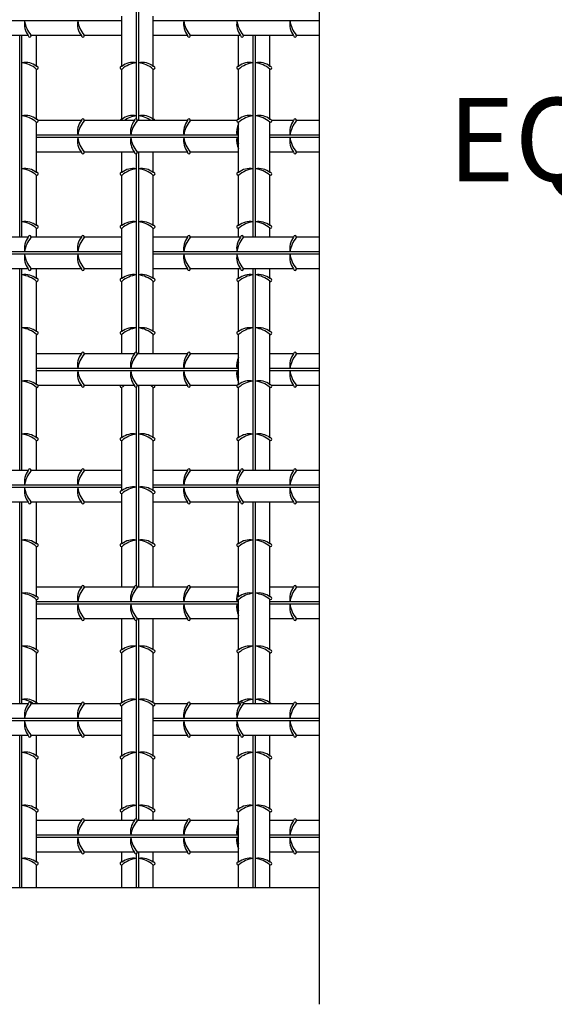
# Model space of a CAD drawing. Extents: x 0 to 210, y 0 to 297.
# Drawn here: x 148 to 161, y 125 to 149 of the extents above; entities that cross this region are included whole.
import ezdxf
from ezdxf.enums import TextEntityAlignment as Align

# ---------------------------------------------------------------- set-up
doc = ezdxf.new("R2010")
doc.units = 0
doc.header["$LTSCALE"] = 9.9
doc.header["$MEASUREMENT"] = 0
doc.layers.add('C01', color=1, linetype='CONTINUOUS')
doc.layers.add('C03', color=3, linetype='CONTINUOUS')
doc.styles.add('80CL', font='romans.shx', dxfattribs={"height": 2})

msp = doc.modelspace()

# ---------------------------------------------------------------- linework, layer by layer
at = {"layer": 'C01'}
for p, q in [((155.427, 173.136), (155.427, 125.361)), ((151.042, 146.61), (151.042, 151.377)), ((151.097, 146.571), (151.097, 151.416)), ((150.692, 148.966), (145.847, 148.966)), ((150.692, 147.874), (150.692, 149.081)), ((151.447, 147.874), (151.447, 149.081)), ((155.427, 148.966), (151.447, 148.966)), ((148.448, 148.616), (147.241, 148.616)), ((148.242, 143.771), (148.242, 148.616)), ((148.297, 143.771), (148.297, 148.616)), ((149.722, 148.616), (148.514, 148.616)), ((148.647, 147.874), (148.647, 148.616)), ((150.692, 148.616), (149.788, 148.616)), ((152.268, 148.616), (151.447, 148.616)), ((153.542, 148.616), (152.334, 148.616)), ((153.492, 147.874), (153.492, 148.616)), ((154.815, 148.616), (153.608, 148.616)), ((153.842, 143.771), (153.842, 148.616)), ((153.897, 143.771), (153.897, 148.616)), ((154.247, 147.874), (154.247, 148.616)), ((155.427, 148.616), (154.881, 148.616)), ((148.647, 146.6), (148.647, 147.807)), ((150.692, 146.6), (150.692, 147.807)), ((151.447, 146.6), (151.447, 147.807)), ((153.492, 146.6), (153.492, 147.807)), ((154.247, 146.6), (154.247, 147.807)), ((148.647, 145.327), (148.647, 146.534)), ((149.722, 146.571), (148.688, 146.571)), ((150.995, 146.571), (149.788, 146.571)), ((152.268, 146.571), (151.061, 146.571)), ((153.45, 146.571), (152.334, 146.571)), ((153.492, 145.327), (153.492, 146.534)), ((154.247, 145.327), (154.247, 146.534)), ((154.815, 146.571), (154.288, 146.571)), ((155.427, 146.571), (154.881, 146.571)), ((153.492, 146.221), (148.647, 146.221)), ((153.492, 146.166), (148.647, 146.166)), ((155.427, 146.221), (154.247, 146.221)), ((155.427, 146.166), (154.247, 146.166)), ((149.722, 145.816), (148.647, 145.816)), ((150.995, 145.816), (149.788, 145.816)), ((150.692, 145.327), (150.692, 145.816)), ((152.268, 145.816), (151.061, 145.816)), ((151.097, 140.971), (151.097, 145.816)), ((151.447, 145.327), (151.447, 145.816)), ((153.492, 145.816), (152.334, 145.816)), ((154.815, 145.816), (154.247, 145.816)), ((155.427, 145.816), (154.881, 145.816)), ((151.042, 141.01), (151.042, 145.777)), ((148.647, 144.053), (148.647, 145.261)), ((150.692, 144.053), (150.692, 145.261)), ((151.447, 144.053), (151.447, 145.261)), ((153.492, 144.053), (153.492, 145.261)), ((154.247, 144.053), (154.247, 145.261)), ((148.647, 143.771), (148.647, 143.987)), ((150.692, 142.78), (150.692, 143.987)), ((151.447, 142.78), (151.447, 143.987)), ((153.492, 143.771), (153.492, 143.987)), ((154.247, 143.771), (154.247, 143.987)), ((148.448, 143.771), (147.241, 143.771)), ((149.722, 143.771), (148.514, 143.771)), ((150.692, 143.771), (149.788, 143.771)), ((152.268, 143.771), (151.447, 143.771)), ((153.542, 143.771), (152.334, 143.771)), ((154.815, 143.771), (153.608, 143.771)), ((155.427, 143.771), (154.881, 143.771)), ((150.692, 143.421), (145.847, 143.421)), ((150.692, 143.366), (145.847, 143.366)), ((155.427, 143.421), (151.447, 143.421)), ((155.427, 143.366), (151.447, 143.366)), ((148.448, 143.016), (147.241, 143.016)), ((148.242, 138.171), (148.242, 143.016)), ((148.297, 138.171), (148.297, 143.016)), ((149.722, 143.016), (148.514, 143.016)), ((148.647, 142.78), (148.647, 143.016)), ((150.692, 143.016), (149.788, 143.016)), ((152.268, 143.016), (151.447, 143.016)), ((153.542, 143.016), (152.334, 143.016)), ((153.492, 142.78), (153.492, 143.016)), ((154.815, 143.016), (153.608, 143.016)), ((153.842, 138.171), (153.842, 143.016)), ((153.897, 138.171), (153.897, 143.016)), ((154.247, 142.78), (154.247, 143.016)), ((155.427, 143.016), (154.881, 143.016)), ((148.647, 141.507), (148.647, 142.714)), ((150.692, 141.507), (150.692, 142.714)), ((151.447, 141.507), (151.447, 142.714)), ((153.492, 141.507), (153.492, 142.714)), ((154.247, 141.507), (154.247, 142.714)), ((148.647, 140.233), (148.647, 141.441)), ((150.692, 140.971), (150.692, 141.441)), ((151.447, 140.971), (151.447, 141.441)), ((153.492, 140.233), (153.492, 141.441)), ((154.247, 140.233), (154.247, 141.441)), ((149.722, 140.971), (148.647, 140.971)), ((150.995, 140.971), (149.788, 140.971)), ((152.268, 140.971), (151.061, 140.971)), ((153.492, 140.971), (152.334, 140.971)), ((154.815, 140.971), (154.247, 140.971)), ((155.427, 140.971), (154.881, 140.971)), ((153.492, 140.621), (148.647, 140.621)), ((155.427, 140.621), (154.247, 140.621)), ((153.492, 140.566), (148.647, 140.566)), ((155.427, 140.566), (154.247, 140.566)), ((148.647, 138.96), (148.647, 140.167)), ((149.722, 140.216), (148.685, 140.216)), ((150.995, 140.216), (149.788, 140.216)), ((150.692, 138.96), (150.692, 140.167)), ((151.042, 135.41), (151.042, 140.177)), ((152.268, 140.216), (151.061, 140.216)), ((151.097, 135.371), (151.097, 140.216)), ((151.447, 138.96), (151.447, 140.167)), ((153.454, 140.216), (152.334, 140.216)), ((153.492, 138.96), (153.492, 140.167)), ((154.247, 138.96), (154.247, 140.167)), ((154.815, 140.216), (154.285, 140.216)), ((155.427, 140.216), (154.881, 140.216)), ((148.647, 138.171), (148.647, 138.894)), ((150.692, 137.686), (150.692, 138.894)), ((151.447, 137.686), (151.447, 138.894)), ((153.492, 138.171), (153.492, 138.894)), ((154.247, 138.171), (154.247, 138.894)), ((148.448, 138.171), (147.241, 138.171)), ((149.722, 138.171), (148.514, 138.171)), ((150.692, 138.171), (149.788, 138.171)), ((152.268, 138.171), (151.447, 138.171)), ((153.542, 138.171), (152.334, 138.171)), ((154.815, 138.171), (153.608, 138.171)), ((155.427, 138.171), (154.881, 138.171)), ((150.692, 137.821), (145.847, 137.821)), ((155.427, 137.821), (151.447, 137.821)), ((150.692, 137.766), (145.847, 137.766)), ((150.692, 136.413), (150.692, 137.62)), ((155.427, 137.766), (151.447, 137.766)), ((151.447, 136.413), (151.447, 137.62)), ((148.448, 137.416), (147.241, 137.416)), ((148.242, 132.571), (148.242, 137.416)), ((148.297, 132.571), (148.297, 137.416)), ((149.722, 137.416), (148.514, 137.416)), ((148.647, 136.413), (148.647, 137.416)), ((150.692, 137.416), (149.788, 137.416)), ((152.268, 137.416), (151.447, 137.416)), ((153.542, 137.416), (152.334, 137.416)), ((153.492, 136.413), (153.492, 137.416)), ((154.815, 137.416), (153.608, 137.416)), ((153.842, 132.571), (153.842, 137.416)), ((153.897, 132.571), (153.897, 137.416)), ((154.247, 136.413), (154.247, 137.416)), ((155.427, 137.416), (154.881, 137.416)), ((148.647, 135.14), (148.647, 136.347)), ((150.692, 135.371), (150.692, 136.347)), ((151.447, 135.371), (151.447, 136.347)), ((153.492, 135.14), (153.492, 136.347)), ((154.247, 135.14), (154.247, 136.347)), ((149.722, 135.371), (148.647, 135.371)), ((150.995, 135.371), (149.788, 135.371)), ((152.268, 135.371), (151.061, 135.371)), ((153.492, 135.371), (152.334, 135.371)), ((154.815, 135.371), (154.247, 135.371)), ((155.427, 135.371), (154.881, 135.371)), ((148.647, 133.866), (148.647, 135.074)), ((153.492, 135.021), (148.647, 135.021)), ((153.492, 134.966), (148.647, 134.966)), ((153.492, 133.866), (153.492, 135.074)), ((154.247, 133.866), (154.247, 135.074)), ((155.427, 135.021), (154.247, 135.021)), ((155.427, 134.966), (154.247, 134.966)), ((149.722, 134.616), (148.647, 134.616)), ((150.995, 134.616), (149.788, 134.616)), ((150.692, 133.866), (150.692, 134.616)), ((151.042, 129.81), (151.042, 134.577)), ((152.268, 134.616), (151.061, 134.616)), ((151.097, 129.771), (151.097, 134.616)), ((151.447, 133.866), (151.447, 134.616)), ((153.492, 134.616), (152.334, 134.616)), ((154.815, 134.616), (154.247, 134.616)), ((155.427, 134.616), (154.881, 134.616)), ((148.647, 132.593), (148.647, 133.8)), ((150.692, 132.593), (150.692, 133.8)), ((151.447, 132.593), (151.447, 133.8)), ((153.492, 132.593), (153.492, 133.8)), ((154.247, 132.593), (154.247, 133.8)), ((148.448, 132.571), (147.241, 132.571)), ((149.722, 132.571), (148.514, 132.571)), ((150.652, 132.571), (149.788, 132.571)), ((150.692, 131.32), (150.692, 132.527)), ((151.447, 131.32), (151.447, 132.527)), ((152.268, 132.571), (151.487, 132.571)), ((153.542, 132.571), (152.334, 132.571)), ((154.815, 132.571), (153.608, 132.571)), ((155.427, 132.571), (154.881, 132.571)), ((150.692, 132.221), (145.847, 132.221)), ((150.692, 132.166), (145.847, 132.166)), ((155.427, 132.221), (151.447, 132.221)), ((155.427, 132.166), (151.447, 132.166)), ((148.448, 131.816), (147.241, 131.816)), ((148.242, 128.161), (148.242, 131.816)), ((148.297, 128.161), (148.297, 131.816)), ((149.722, 131.816), (148.514, 131.816)), ((148.647, 131.32), (148.647, 131.816)), ((150.692, 131.816), (149.788, 131.816)), ((152.268, 131.816), (151.447, 131.816)), ((153.542, 131.816), (152.334, 131.816)), ((153.492, 131.32), (153.492, 131.816)), ((154.815, 131.816), (153.608, 131.816)), ((153.842, 128.161), (153.842, 131.816)), ((153.897, 128.161), (153.897, 131.816)), ((154.247, 131.32), (154.247, 131.816)), ((155.427, 131.816), (154.881, 131.816)), ((148.647, 130.046), (148.647, 131.254)), ((150.692, 130.046), (150.692, 131.254)), ((151.447, 130.046), (151.447, 131.254)), ((153.492, 130.046), (153.492, 131.254)), ((154.247, 130.046), (154.247, 131.254)), ((148.647, 128.773), (148.647, 129.98)), ((150.692, 129.771), (150.692, 129.98)), ((151.447, 129.771), (151.447, 129.98)), ((153.492, 128.773), (153.492, 129.98)), ((154.247, 128.773), (154.247, 129.98)), ((149.722, 129.771), (148.647, 129.771)), ((150.995, 129.771), (149.788, 129.771)), ((152.268, 129.771), (151.061, 129.771)), ((153.492, 129.771), (152.334, 129.771)), ((154.815, 129.771), (154.247, 129.771)), ((155.427, 129.771), (154.881, 129.771)), ((153.492, 129.421), (148.647, 129.421)), ((153.492, 129.366), (148.647, 129.366)), ((155.427, 129.421), (154.247, 129.421)), ((155.427, 129.366), (154.247, 129.366)), ((149.722, 129.016), (148.647, 129.016)), ((150.995, 129.016), (149.788, 129.016)), ((150.692, 128.773), (150.692, 129.016)), ((151.042, 128.161), (151.042, 128.977)), ((152.268, 129.016), (151.061, 129.016)), ((151.097, 128.161), (151.097, 129.016)), ((151.447, 128.773), (151.447, 129.016)), ((153.492, 129.016), (152.334, 129.016)), ((154.815, 129.016), (154.247, 129.016)), ((155.427, 129.016), (154.881, 129.016)), ((148.647, 128.161), (148.647, 128.707)), ((150.692, 128.161), (150.692, 128.707)), ((151.447, 128.161), (151.447, 128.707)), ((153.492, 128.161), (153.492, 128.707)), ((154.247, 128.161), (154.247, 128.707)), ((117.504, 128.161), (155.427, 128.161))]:
    msp.add_line(p, q, dxfattribs=at)
for centre, radius, start, end in [((148.789, 148.887), 0.435, 169.5708, 218.5566), ((149.001, 149.043), 0.645, 186.8684, 220.623), ((150.062, 148.887), 0.435, 169.5708, 218.5566), ((150.275, 149.043), 0.645, 186.8684, 220.623), ((152.609, 148.887), 0.435, 169.5708, 218.5566), ((152.821, 149.043), 0.645, 186.8684, 220.623), ((153.882, 148.887), 0.435, 169.5708, 218.5566), ((154.095, 149.043), 0.645, 186.8684, 220.623), ((155.155, 148.887), 0.435, 169.5708, 218.5566), ((155.368, 149.043), 0.645, 186.8684, 220.623), ((148.481, 148.608), 0.0339, 166.0461, 26.6257), ((149.755, 148.608), 0.0339, 166.0461, 26.6257), ((152.301, 148.608), 0.0339, 166.0461, 26.6257), ((153.575, 148.608), 0.0339, 166.0461, 26.6257), ((154.848, 148.608), 0.0339, 166.0461, 26.6257), ((148.376, 147.533), 0.435, 51.4434, 100.4292), ((148.22, 147.32), 0.645, 49.377, 83.1316), ((150.963, 147.533), 0.435, 79.5708, 128.5566), ((151.119, 147.32), 0.645, 96.8684, 130.623), ((151.176, 147.533), 0.435, 51.4434, 100.4292), ((151.02, 147.32), 0.645, 49.377, 83.1316), ((153.763, 147.533), 0.435, 79.5708, 128.5566), ((153.919, 147.32), 0.645, 96.8684, 130.623), ((153.976, 147.533), 0.435, 51.4434, 100.4292), ((153.82, 147.32), 0.645, 49.377, 83.1316), ((148.655, 147.84), 0.0339, 243.3743, 103.9539), ((150.684, 147.84), 0.0339, 76.0461, 296.6257), ((151.455, 147.84), 0.0339, 243.3743, 103.9539), ((153.484, 147.84), 0.0339, 76.0461, 296.6257), ((154.255, 147.84), 0.0339, 243.3743, 103.9539), ((148.376, 146.26), 0.435, 51.4434, 100.4292), ((148.22, 146.047), 0.645, 49.377, 83.1316), ((148.655, 146.567), 0.0339, 243.3743, 103.9539), ((150.062, 146.3), 0.435, 141.4434, 190.4292), ((150.275, 146.144), 0.645, 139.377, 173.1316), ((149.755, 146.579), 0.0339, 333.3743, 193.9539), ((150.684, 146.567), 0.0339, 76.0461, 172.9523), ((150.963, 146.26), 0.435, 79.5708, 128.5566), ((151.119, 146.047), 0.645, 96.8684, 125.6671), ((151.335, 146.3), 0.435, 141.4434, 190.4292), ((151.548, 146.144), 0.645, 139.377, 173.1316), ((151.028, 146.579), 0.0339, 333.3743, 193.9539), ((151.176, 146.26), 0.435, 51.4434, 100.4292), ((151.02, 146.047), 0.645, 54.3329, 83.1316), ((151.455, 146.567), 0.0339, 7.0477, 103.9539), ((152.609, 146.3), 0.435, 141.4434, 190.4292), ((152.821, 146.144), 0.645, 139.377, 173.1316), ((152.301, 146.579), 0.0339, 333.3743, 193.9539), ((153.484, 146.567), 0.0339, 76.0461, 296.6257), ((153.763, 146.26), 0.435, 79.5708, 128.5566), ((153.919, 146.047), 0.645, 96.8684, 130.623), ((153.976, 146.26), 0.435, 51.4434, 100.4292), ((153.82, 146.047), 0.645, 49.377, 83.1316), ((154.255, 146.567), 0.0339, 243.3743, 103.9539), ((155.155, 146.3), 0.435, 141.4434, 190.4292), ((155.368, 146.144), 0.645, 139.377, 173.1316), ((154.848, 146.579), 0.0339, 333.3743, 193.9539), ((153.882, 146.3), 0.435, 153.8287, 190.4292), ((154.095, 146.144), 0.645, 159.2009, 173.1316), ((150.062, 146.087), 0.435, 169.5708, 218.5566), ((150.275, 146.243), 0.645, 186.8684, 220.623), ((151.335, 146.087), 0.435, 169.5708, 218.5566), ((151.548, 146.243), 0.645, 186.8684, 220.623), ((152.609, 146.087), 0.435, 169.5708, 218.5566), ((152.821, 146.243), 0.645, 186.8684, 220.623), ((153.882, 146.087), 0.435, 169.5708, 206.1713), ((154.095, 146.243), 0.645, 186.8684, 200.7991), ((155.155, 146.087), 0.435, 169.5708, 218.5566), ((155.368, 146.243), 0.645, 186.8684, 220.623), ((149.755, 145.808), 0.0339, 166.0461, 26.6257), ((151.028, 145.808), 0.0339, 166.0461, 26.6257), ((152.301, 145.808), 0.0339, 166.0461, 26.6257), ((154.848, 145.808), 0.0339, 166.0461, 26.6257), ((148.376, 144.986), 0.435, 51.4434, 100.4292), ((148.22, 144.774), 0.645, 49.377, 83.1316), ((150.963, 144.986), 0.435, 79.5708, 128.5566), ((151.119, 144.774), 0.645, 96.8684, 130.623), ((151.176, 144.986), 0.435, 51.4434, 100.4292), ((151.02, 144.774), 0.645, 49.377, 83.1316), ((153.763, 144.986), 0.435, 79.5708, 128.5566), ((153.919, 144.774), 0.645, 96.8684, 130.623), ((153.976, 144.986), 0.435, 51.4434, 100.4292), ((153.82, 144.774), 0.645, 49.377, 83.1316), ((148.655, 145.294), 0.0339, 243.3743, 103.9539), ((150.684, 145.294), 0.0339, 76.0461, 296.6257), ((151.455, 145.294), 0.0339, 243.3743, 103.9539), ((153.484, 145.294), 0.0339, 76.0461, 296.6257), ((154.255, 145.294), 0.0339, 243.3743, 103.9539), ((148.376, 143.713), 0.435, 51.4434, 100.4292), ((148.22, 143.5), 0.645, 49.377, 83.1316), ((148.655, 144.02), 0.0339, 243.3743, 103.9539), ((150.684, 144.02), 0.0339, 76.0461, 296.6257), ((150.963, 143.713), 0.435, 79.5708, 128.5566), ((151.119, 143.5), 0.645, 96.8684, 130.623), ((151.176, 143.713), 0.435, 51.4434, 100.4292), ((151.02, 143.5), 0.645, 49.377, 83.1316), ((151.455, 144.02), 0.0339, 243.3743, 103.9539), ((153.484, 144.02), 0.0339, 76.0461, 296.6257), ((153.763, 143.713), 0.435, 79.5708, 128.5566), ((153.919, 143.5), 0.645, 96.8684, 130.623), ((153.976, 143.713), 0.435, 51.4434, 100.4292), ((153.82, 143.5), 0.645, 49.377, 83.1316), ((154.255, 144.02), 0.0339, 243.3743, 103.9539), ((148.789, 143.5), 0.435, 141.4434, 190.4292), ((149.001, 143.344), 0.645, 139.377, 173.1316), ((148.481, 143.779), 0.0339, 333.3743, 193.9539), ((150.062, 143.5), 0.435, 141.4434, 190.4292), ((150.275, 143.344), 0.645, 139.377, 173.1316), ((149.755, 143.779), 0.0339, 333.3743, 193.9539), ((152.609, 143.5), 0.435, 141.4434, 190.4292), ((152.821, 143.344), 0.645, 139.377, 173.1316), ((152.301, 143.779), 0.0339, 333.3743, 193.9539), ((153.882, 143.5), 0.435, 141.4434, 190.4292), ((154.095, 143.344), 0.645, 139.377, 173.1316), ((153.575, 143.779), 0.0339, 333.3743, 193.9539), ((155.155, 143.5), 0.435, 141.4434, 190.4292), ((155.368, 143.344), 0.645, 139.377, 173.1316), ((154.848, 143.779), 0.0339, 333.3743, 193.9539), ((148.789, 143.287), 0.435, 169.5708, 218.5566), ((149.001, 143.443), 0.645, 186.8684, 220.623), ((150.062, 143.287), 0.435, 169.5708, 218.5566), ((150.275, 143.443), 0.645, 186.8684, 220.623), ((152.609, 143.287), 0.435, 169.5708, 218.5566), ((152.821, 143.443), 0.645, 186.8684, 220.623), ((153.882, 143.287), 0.435, 169.5708, 218.5566), ((154.095, 143.443), 0.645, 186.8684, 220.623), ((155.155, 143.287), 0.435, 169.5708, 218.5566), ((155.368, 143.443), 0.645, 186.8684, 220.623), ((148.481, 143.008), 0.0339, 166.0461, 26.6257), ((149.755, 143.008), 0.0339, 166.0461, 26.6257), ((152.301, 143.008), 0.0339, 166.0461, 26.6257), ((153.575, 143.008), 0.0339, 166.0461, 26.6257), ((154.848, 143.008), 0.0339, 166.0461, 26.6257), ((148.376, 142.44), 0.435, 51.4434, 100.4292), ((148.22, 142.227), 0.645, 49.377, 83.1316), ((148.655, 142.747), 0.0339, 243.3743, 103.9539), ((150.684, 142.747), 0.0339, 76.0461, 296.6257), ((150.963, 142.44), 0.435, 79.5708, 128.5566), ((151.119, 142.227), 0.645, 96.8684, 130.623), ((151.176, 142.44), 0.435, 51.4434, 100.4292), ((151.02, 142.227), 0.645, 49.377, 83.1316), ((151.455, 142.747), 0.0339, 243.3743, 103.9539), ((153.484, 142.747), 0.0339, 76.0461, 296.6257), ((153.763, 142.44), 0.435, 79.5708, 128.5566), ((153.919, 142.227), 0.645, 96.8684, 130.623), ((153.976, 142.44), 0.435, 51.4434, 100.4292), ((153.82, 142.227), 0.645, 49.377, 83.1316), ((154.255, 142.747), 0.0339, 243.3743, 103.9539), ((148.376, 141.166), 0.435, 51.4434, 100.4292), ((148.22, 140.954), 0.645, 49.377, 83.1316), ((150.963, 141.166), 0.435, 79.5708, 128.5566), ((151.119, 140.954), 0.645, 96.8684, 130.623), ((151.176, 141.166), 0.435, 51.4434, 100.4292), ((151.02, 140.954), 0.645, 49.377, 83.1316), ((153.763, 141.166), 0.435, 79.5708, 128.5566), ((153.919, 140.954), 0.645, 96.8684, 130.623), ((153.976, 141.166), 0.435, 51.4434, 100.4292), ((153.82, 140.954), 0.645, 49.377, 83.1316), ((148.655, 141.474), 0.0339, 243.3743, 103.9539), ((150.684, 141.474), 0.0339, 76.0461, 296.6257), ((151.455, 141.474), 0.0339, 243.3743, 103.9539), ((153.484, 141.474), 0.0339, 76.0461, 296.6257), ((154.255, 141.474), 0.0339, 243.3743, 103.9539), ((150.062, 140.7), 0.435, 141.4434, 190.4292), ((150.275, 140.544), 0.645, 139.377, 173.1316), ((149.755, 140.979), 0.0339, 333.3743, 193.9539), ((151.335, 140.7), 0.435, 141.4434, 190.4292), ((151.548, 140.544), 0.645, 139.377, 173.1316), ((151.028, 140.979), 0.0339, 333.3743, 193.9539), ((152.609, 140.7), 0.435, 141.4434, 190.4292), ((152.821, 140.544), 0.645, 139.377, 173.1316), ((152.301, 140.979), 0.0339, 333.3743, 193.9539), ((153.882, 140.7), 0.435, 153.8287, 190.4292), ((155.155, 140.7), 0.435, 141.4434, 190.4292), ((155.368, 140.544), 0.645, 139.377, 173.1316), ((154.848, 140.979), 0.0339, 333.3743, 193.9539), ((154.095, 140.544), 0.645, 159.2009, 173.1316), ((150.062, 140.487), 0.435, 169.5708, 218.5566), ((150.275, 140.643), 0.645, 186.8684, 220.623), ((151.335, 140.487), 0.435, 169.5708, 218.5566), ((151.548, 140.643), 0.645, 186.8684, 220.623), ((152.609, 140.487), 0.435, 169.5708, 218.5566), ((152.821, 140.643), 0.645, 186.8684, 220.623), ((153.882, 140.487), 0.435, 169.5708, 206.1713), ((154.095, 140.643), 0.645, 186.8684, 200.7991), ((155.155, 140.487), 0.435, 169.5708, 218.5566), ((155.368, 140.643), 0.645, 186.8684, 220.623), ((148.376, 139.893), 0.435, 51.4434, 100.4292), ((148.22, 139.68), 0.645, 49.377, 83.1316), ((148.655, 140.2), 0.0339, 243.3743, 103.9539), ((149.755, 140.208), 0.0339, 166.0461, 26.6257), ((150.684, 140.2), 0.0339, 152.8192, 296.6257), ((151.119, 139.68), 0.645, 123.9044, 130.623), ((151.028, 140.208), 0.0339, 166.0461, 26.6257), ((151.02, 139.68), 0.645, 49.377, 56.0956), ((151.455, 140.2), 0.0339, 243.3743, 27.1808), ((152.301, 140.208), 0.0339, 166.0461, 26.6257), ((153.484, 140.2), 0.0339, 76.0461, 296.6257), ((153.763, 139.893), 0.435, 79.5708, 128.5566), ((153.919, 139.68), 0.645, 96.8684, 130.623), ((153.976, 139.893), 0.435, 51.4434, 100.4292), ((153.82, 139.68), 0.645, 49.377, 83.1316), ((154.255, 140.2), 0.0339, 243.3743, 103.9539), ((154.848, 140.208), 0.0339, 166.0461, 26.6257), ((148.376, 138.619), 0.435, 51.4434, 100.4292), ((148.22, 138.407), 0.645, 49.377, 83.1316), ((148.655, 138.927), 0.0339, 243.3743, 103.9539), ((150.684, 138.927), 0.0339, 76.0461, 296.6257), ((150.963, 138.619), 0.435, 79.5708, 128.5566), ((151.119, 138.407), 0.645, 96.8684, 130.623), ((151.176, 138.619), 0.435, 51.4434, 100.4292), ((151.02, 138.407), 0.645, 49.377, 83.1316), ((151.455, 138.927), 0.0339, 243.3743, 103.9539), ((153.484, 138.927), 0.0339, 76.0461, 296.6257), ((153.763, 138.619), 0.435, 79.5708, 128.5566), ((153.919, 138.407), 0.645, 96.8684, 130.623), ((153.976, 138.619), 0.435, 51.4434, 100.4292), ((153.82, 138.407), 0.645, 49.377, 83.1316), ((154.255, 138.927), 0.0339, 243.3743, 103.9539), ((148.789, 137.9), 0.435, 141.4434, 190.4292), ((149.001, 137.744), 0.645, 139.377, 173.1316), ((148.481, 138.179), 0.0339, 333.3743, 193.9539), ((150.062, 137.9), 0.435, 141.4434, 190.4292), ((150.275, 137.744), 0.645, 139.377, 173.1316), ((149.755, 138.179), 0.0339, 333.3743, 193.9539), ((152.609, 137.9), 0.435, 141.4434, 190.4292), ((152.821, 137.744), 0.645, 139.377, 173.1316), ((152.301, 138.179), 0.0339, 333.3743, 193.9539), ((153.882, 137.9), 0.435, 141.4434, 190.4292), ((154.095, 137.744), 0.645, 139.377, 173.1316), ((153.575, 138.179), 0.0339, 333.3743, 193.9539), ((155.155, 137.9), 0.435, 141.4434, 190.4292), ((155.368, 137.744), 0.645, 139.377, 173.1316), ((154.848, 138.179), 0.0339, 333.3743, 193.9539), ((150.963, 137.346), 0.435, 79.5708, 128.5566), ((151.176, 137.346), 0.435, 51.4434, 100.4292), ((148.789, 137.687), 0.435, 169.5708, 218.5566), ((149.001, 137.843), 0.645, 186.8684, 220.623), ((150.062, 137.687), 0.435, 169.5708, 218.5566), ((150.275, 137.843), 0.645, 186.8684, 220.623), ((150.684, 137.653), 0.0339, 76.0461, 296.6257), ((151.119, 137.133), 0.645, 96.8684, 130.623), ((151.02, 137.133), 0.645, 49.377, 83.1316), ((151.455, 137.653), 0.0339, 243.3743, 103.9539), ((152.609, 137.687), 0.435, 169.5708, 218.5566), ((152.821, 137.843), 0.645, 186.8684, 220.623), ((153.882, 137.687), 0.435, 169.5708, 218.5566), ((154.095, 137.843), 0.645, 186.8684, 220.623), ((155.155, 137.687), 0.435, 169.5708, 218.5566), ((155.368, 137.843), 0.645, 186.8684, 220.623), ((148.481, 137.408), 0.0339, 166.0461, 26.6257), ((149.755, 137.408), 0.0339, 166.0461, 26.6257), ((152.301, 137.408), 0.0339, 166.0461, 26.6257), ((153.575, 137.408), 0.0339, 166.0461, 26.6257), ((154.848, 137.408), 0.0339, 166.0461, 26.6257), ((148.376, 136.073), 0.435, 51.4434, 100.4292), ((148.22, 135.86), 0.645, 49.377, 83.1316), ((148.655, 136.38), 0.0339, 243.3743, 103.9539), ((150.684, 136.38), 0.0339, 76.0461, 296.6257), ((150.963, 136.073), 0.435, 79.5708, 128.5566), ((151.119, 135.86), 0.645, 96.8684, 130.623), ((151.176, 136.073), 0.435, 51.4434, 100.4292), ((151.02, 135.86), 0.645, 49.377, 83.1316), ((151.455, 136.38), 0.0339, 243.3743, 103.9539), ((153.484, 136.38), 0.0339, 76.0461, 296.6257), ((153.763, 136.073), 0.435, 79.5708, 128.5566), ((153.919, 135.86), 0.645, 96.8684, 130.623), ((153.976, 136.073), 0.435, 51.4434, 100.4292), ((153.82, 135.86), 0.645, 49.377, 83.1316), ((154.255, 136.38), 0.0339, 243.3743, 103.9539), ((148.376, 134.799), 0.435, 51.4434, 100.4292), ((148.22, 134.587), 0.645, 49.377, 83.1316), ((150.062, 135.1), 0.435, 141.4434, 190.4292), ((150.275, 134.944), 0.645, 139.377, 173.1316), ((149.755, 135.379), 0.0339, 333.3743, 193.9539), ((151.335, 135.1), 0.435, 141.4434, 190.4292), ((151.548, 134.944), 0.645, 139.377, 173.1316), ((151.028, 135.379), 0.0339, 333.3743, 193.9539), ((152.609, 135.1), 0.435, 141.4434, 190.4292), ((152.821, 134.944), 0.645, 139.377, 173.1316), ((152.301, 135.379), 0.0339, 333.3743, 193.9539), ((153.882, 135.1), 0.435, 153.8287, 190.4292), ((153.763, 134.799), 0.435, 79.5708, 128.5566), ((153.919, 134.587), 0.645, 96.8684, 130.623), ((153.976, 134.799), 0.435, 51.4434, 100.4292), ((153.82, 134.587), 0.645, 49.377, 83.1316), ((155.155, 135.1), 0.435, 141.4434, 190.4292), ((155.368, 134.944), 0.645, 139.377, 173.1316), ((154.848, 135.379), 0.0339, 333.3743, 193.9539), ((148.655, 135.107), 0.0339, 243.3743, 103.9539), ((150.062, 134.887), 0.435, 169.5708, 218.5566), ((150.275, 135.043), 0.645, 186.8684, 220.623), ((151.335, 134.887), 0.435, 169.5708, 218.5566), ((151.548, 135.043), 0.645, 186.8684, 220.623), ((152.609, 134.887), 0.435, 169.5708, 218.5566), ((152.821, 135.043), 0.645, 186.8684, 220.623), ((153.882, 134.887), 0.435, 169.5708, 206.1713), ((153.484, 135.107), 0.0339, 76.0461, 296.6257), ((154.095, 134.944), 0.645, 167.8681, 173.1316), ((154.095, 135.043), 0.645, 186.8684, 200.7991), ((154.095, 134.944), 0.645, 159.2009, 162.2514), ((154.255, 135.107), 0.0339, 243.3743, 103.9539), ((155.155, 134.887), 0.435, 169.5708, 218.5566), ((155.368, 135.043), 0.645, 186.8684, 220.623), ((149.755, 134.608), 0.0339, 166.0461, 26.6257), ((151.028, 134.608), 0.0339, 166.0461, 26.6257), ((152.301, 134.608), 0.0339, 166.0461, 26.6257), ((154.848, 134.608), 0.0339, 166.0461, 26.6257), ((148.376, 133.526), 0.435, 51.4434, 100.4292), ((148.22, 133.313), 0.645, 49.377, 83.1316), ((148.655, 133.833), 0.0339, 243.3743, 103.9539), ((150.684, 133.833), 0.0339, 76.0461, 296.6257), ((150.963, 133.526), 0.435, 79.5708, 128.5566), ((151.119, 133.313), 0.645, 96.8684, 130.623), ((151.176, 133.526), 0.435, 51.4434, 100.4292), ((151.02, 133.313), 0.645, 49.377, 83.1316), ((151.455, 133.833), 0.0339, 243.3743, 103.9539), ((153.484, 133.833), 0.0339, 76.0461, 296.6257), ((153.763, 133.526), 0.435, 79.5708, 128.5566), ((153.919, 133.313), 0.645, 96.8684, 130.623), ((153.976, 133.526), 0.435, 51.4434, 100.4292), ((153.82, 133.313), 0.645, 49.377, 83.1316), ((154.255, 133.833), 0.0339, 243.3743, 103.9539), ((148.376, 132.253), 0.435, 51.4434, 100.4292), ((148.22, 132.04), 0.645, 55.447, 83.1316), ((148.481, 132.579), 0.0339, 333.3743, 193.9539), ((148.655, 132.56), 0.0339, 19.6081, 103.9539), ((149.755, 132.579), 0.0339, 333.3743, 193.9539), ((150.684, 132.56), 0.0339, 76.0461, 296.6257), ((150.963, 132.253), 0.435, 79.5708, 128.5566), ((151.119, 132.04), 0.645, 96.8684, 130.623), ((151.176, 132.253), 0.435, 51.4434, 100.4292), ((151.02, 132.04), 0.645, 49.377, 83.1316), ((151.455, 132.56), 0.0339, 243.3743, 103.9539), ((152.301, 132.579), 0.0339, 333.3743, 193.9539), ((153.484, 132.56), 0.0339, 76.0461, 160.3919), ((153.763, 132.253), 0.435, 79.5708, 128.5566), ((153.575, 132.579), 0.0339, 333.3743, 193.9539), ((153.919, 132.04), 0.645, 96.8684, 119.595), ((153.976, 132.253), 0.435, 51.4434, 100.4292), ((153.82, 132.04), 0.645, 55.447, 83.1316), ((154.255, 132.56), 0.0339, 19.6081, 103.9539), ((154.848, 132.579), 0.0339, 333.3743, 193.9539), ((148.789, 132.3), 0.435, 141.4434, 190.4292), ((149.001, 132.144), 0.645, 139.377, 173.1316), ((150.062, 132.3), 0.435, 141.4434, 190.4292), ((150.275, 132.144), 0.645, 139.377, 173.1316), ((152.609, 132.3), 0.435, 141.4434, 190.4292), ((152.821, 132.144), 0.645, 139.377, 173.1316), ((153.882, 132.3), 0.435, 141.4434, 190.4292), ((154.095, 132.144), 0.645, 139.377, 173.1316), ((155.155, 132.3), 0.435, 141.4434, 190.4292), ((155.368, 132.144), 0.645, 139.377, 173.1316), ((148.789, 132.087), 0.435, 169.5708, 218.5566), ((149.001, 132.243), 0.645, 186.8684, 220.623), ((150.062, 132.087), 0.435, 169.5708, 218.5566), ((150.275, 132.243), 0.645, 186.8684, 220.623), ((152.609, 132.087), 0.435, 169.5708, 218.5566), ((152.821, 132.243), 0.645, 186.8684, 220.623), ((153.882, 132.087), 0.435, 169.5708, 218.5566), ((154.095, 132.243), 0.645, 186.8684, 220.623), ((155.155, 132.087), 0.435, 169.5708, 218.5566), ((155.368, 132.243), 0.645, 186.8684, 220.623), ((148.481, 131.808), 0.0339, 166.0461, 26.6257), ((149.755, 131.808), 0.0339, 166.0461, 26.6257), ((152.301, 131.808), 0.0339, 166.0461, 26.6257), ((153.575, 131.808), 0.0339, 166.0461, 26.6257), ((154.848, 131.808), 0.0339, 166.0461, 26.6257), ((148.376, 130.979), 0.435, 51.4434, 100.4292), ((148.22, 130.767), 0.645, 49.377, 83.1316), ((150.963, 130.979), 0.435, 79.5708, 128.5566), ((151.119, 130.767), 0.645, 96.8684, 130.623), ((151.176, 130.979), 0.435, 51.4434, 100.4292), ((151.02, 130.767), 0.645, 49.377, 83.1316), ((153.763, 130.979), 0.435, 79.5708, 128.5566), ((153.919, 130.767), 0.645, 96.8684, 130.623), ((153.976, 130.979), 0.435, 51.4434, 100.4292), ((153.82, 130.767), 0.645, 49.377, 83.1316), ((148.655, 131.287), 0.0339, 243.3743, 103.9539), ((150.684, 131.287), 0.0339, 76.0461, 296.6257), ((151.455, 131.287), 0.0339, 243.3743, 103.9539), ((153.484, 131.287), 0.0339, 76.0461, 296.6257), ((154.255, 131.287), 0.0339, 243.3743, 103.9539), ((148.376, 129.706), 0.435, 51.4434, 100.4292), ((148.22, 129.493), 0.645, 49.377, 83.1316), ((148.655, 130.013), 0.0339, 243.3743, 103.9539), ((150.684, 130.013), 0.0339, 76.0461, 296.6257), ((150.963, 129.706), 0.435, 79.5708, 128.5566), ((151.119, 129.493), 0.645, 96.8684, 130.623), ((151.176, 129.706), 0.435, 51.4434, 100.4292), ((151.02, 129.493), 0.645, 49.377, 83.1316), ((151.455, 130.013), 0.0339, 243.3743, 103.9539), ((153.484, 130.013), 0.0339, 76.0461, 296.6257), ((153.763, 129.706), 0.435, 79.5708, 128.5566), ((153.919, 129.493), 0.645, 96.8684, 130.623), ((153.976, 129.706), 0.435, 51.4434, 100.4292), ((153.82, 129.493), 0.645, 49.377, 83.1316), ((154.255, 130.013), 0.0339, 243.3743, 103.9539), ((150.062, 129.5), 0.435, 141.4434, 190.4292), ((150.275, 129.344), 0.645, 139.377, 173.1316), ((149.755, 129.779), 0.0339, 333.3743, 193.9539), ((151.335, 129.5), 0.435, 141.4434, 190.4292), ((151.548, 129.344), 0.645, 139.377, 173.1316), ((151.028, 129.779), 0.0339, 333.3743, 193.9539), ((152.609, 129.5), 0.435, 141.4434, 190.4292), ((152.821, 129.344), 0.645, 139.377, 173.1316), ((152.301, 129.779), 0.0339, 333.3743, 193.9539), ((155.155, 129.5), 0.435, 141.4434, 190.4292), ((155.368, 129.344), 0.645, 139.377, 173.1316), ((154.848, 129.779), 0.0339, 333.3743, 193.9539), ((153.882, 129.5), 0.435, 153.8287, 190.4292), ((154.095, 129.344), 0.645, 159.2009, 173.1316), ((150.062, 129.287), 0.435, 169.5708, 218.5566), ((150.275, 129.443), 0.645, 186.8684, 220.623), ((151.335, 129.287), 0.435, 169.5708, 218.5566), ((151.548, 129.443), 0.645, 186.8684, 220.623), ((152.609, 129.287), 0.435, 169.5708, 218.5566), ((152.821, 129.443), 0.645, 186.8684, 220.623), ((153.882, 129.287), 0.435, 169.5708, 206.1713), ((154.095, 129.443), 0.645, 186.8684, 200.7991), ((155.155, 129.287), 0.435, 169.5708, 218.5566), ((155.368, 129.443), 0.645, 186.8684, 220.623), ((148.376, 128.432), 0.435, 51.4434, 100.4292), ((148.22, 128.22), 0.645, 49.377, 83.1316), ((149.755, 129.008), 0.0339, 166.0461, 26.6257), ((150.963, 128.432), 0.435, 79.5708, 128.5566), ((151.119, 128.22), 0.645, 96.8684, 130.623), ((151.028, 129.008), 0.0339, 166.0461, 26.6257), ((151.176, 128.432), 0.435, 51.4434, 100.4292), ((151.02, 128.22), 0.645, 49.377, 83.1316), ((152.301, 129.008), 0.0339, 166.0461, 26.6257), ((153.763, 128.432), 0.435, 79.5708, 128.5566), ((153.919, 128.22), 0.645, 96.8684, 130.623), ((153.976, 128.432), 0.435, 51.4434, 100.4292), ((153.82, 128.22), 0.645, 49.377, 83.1316), ((154.848, 129.008), 0.0339, 166.0461, 26.6257), ((148.655, 128.74), 0.0339, 243.3743, 103.9539), ((150.684, 128.74), 0.0339, 76.0461, 296.6257), ((151.455, 128.74), 0.0339, 243.3743, 103.9539), ((153.484, 128.74), 0.0339, 76.0461, 296.6257), ((154.255, 128.74), 0.0339, 243.3743, 103.9539)]:
    msp.add_arc(centre, radius, start, end, dxfattribs=at)

# ---------------------------------------------------------------- texts
at = {"layer": 'C03', "style": '80CL'}
msp.add_text('EQUALIZAÇÃO DE POTENCIAIS', height=2, dxfattribs=at).set_placement((158.512, 146.117), align=Align.MIDDLE_LEFT)

doc.saveas('drawing.dxf')
